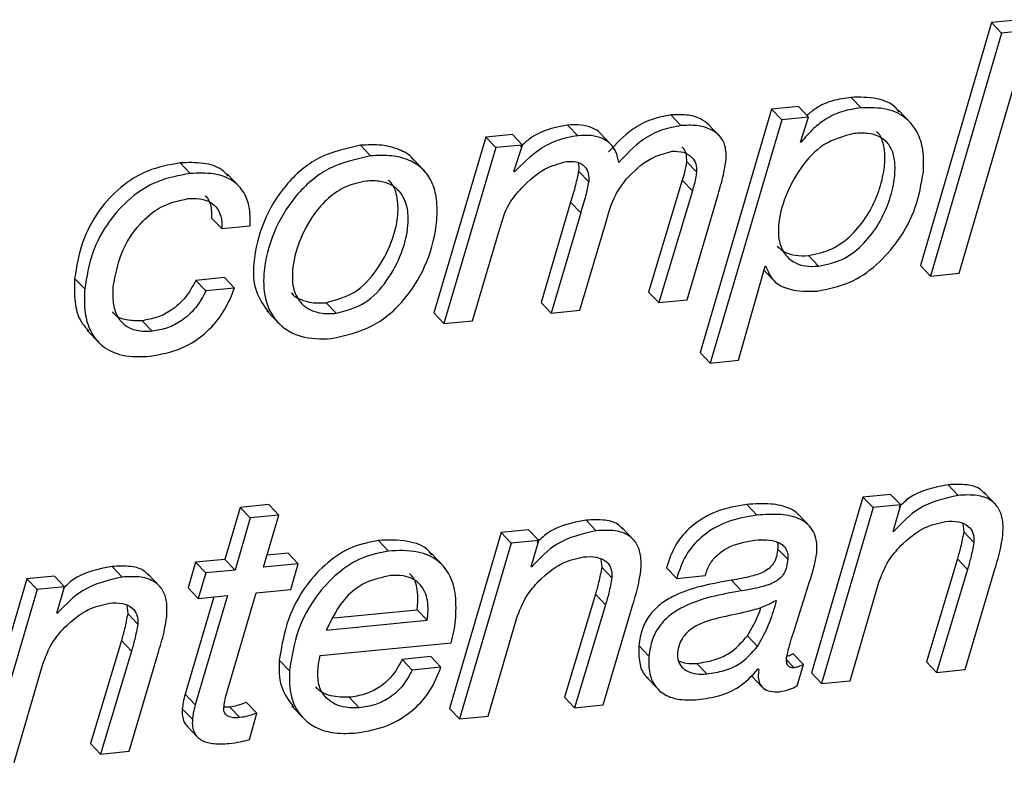
# Paper-space layout 'SHEET 2' of a CAD drawing. Units: inches. Extents: x 0.1 to 10.8, y 0.2 to 8.4.
# Drawn here: x 8.6 to 8.7, y 5.7 to 5.7 of the extents above; entities that cross this region are included whole.
import ezdxf

# ---------------------------------------------------------------- set-up
doc = ezdxf.new("R2010")
doc.units = ezdxf.units.IN
doc.header["$MEASUREMENT"] = 0

psp = doc.layouts.new('SHEET 2')

# ---------------------------------------------------------------- linework, layer by layer
at = {"color": 7, "linetype": 'Continuous', "lineweight": 25}
for p, q in [((8.6558309, 5.73227202), (8.65283476, 5.72203311)), ((8.65703733, 5.73238988), (8.6558309, 5.73227202)), ((8.65625708, 5.7318246), (8.6558309, 5.73227202)), ((8.65625708, 5.7318246), (8.65326094, 5.72158569)), ((8.65446659, 5.72170341), (8.65746351, 5.73194245)), ((8.65746351, 5.73194245), (8.65625708, 5.7318246)), ((8.65033637, 5.72866967), (8.6499102, 5.7291171)), ((8.64656063, 5.72862248), (8.64354872, 5.71836845)), ((8.64769562, 5.72873329), (8.64656063, 5.72862248)), ((8.64698681, 5.72817505), (8.64656063, 5.72862248)), ((8.6481218, 5.72828587), (8.64769562, 5.72873329)), ((8.65244405, 5.72801587), (8.65191136, 5.72857515)), ((8.64273796, 5.72792761), (8.64231178, 5.72837504)), ((8.64698681, 5.72817505), (8.6439749, 5.71792102)), ((8.6481218, 5.72828587), (8.64698681, 5.72817505)), ((8.64777684, 5.7272218), (8.6481218, 5.72828587)), ((8.63838103, 5.72750209), (8.63795485, 5.72794951)), ((8.63983177, 5.72707591), (8.63929909, 5.72763519)), ((8.64439547, 5.72745424), (8.64386265, 5.72801353)), ((8.63450529, 5.72744525), (8.6323164, 5.72002934)), ((8.63562646, 5.72755463), (8.63450529, 5.72744525)), ((8.63493147, 5.72699782), (8.63450529, 5.72744525)), ((8.63605264, 5.7271072), (8.63562646, 5.72755463)), ((8.64780526, 5.72722453), (8.64777684, 5.7272218)), ((8.64780526, 5.72722453), (8.64778466, 5.72724617)), ((8.62964749, 5.72664922), (8.62922131, 5.72709664)), ((8.63493147, 5.72699782), (8.63274257, 5.71958192)), ((8.63605264, 5.7271072), (8.63493147, 5.72699782)), ((8.63568943, 5.7259992), (8.63605264, 5.7271072)), ((8.63194354, 5.72598759), (8.63141086, 5.72654688)), ((8.64339867, 5.72597208), (8.64297249, 5.72641951)), ((8.62203734, 5.72590598), (8.62161116, 5.72635341)), ((8.63571551, 5.72597443), (8.63568943, 5.7259992)), ((8.63571551, 5.72597443), (8.63569008, 5.72600115)), ((8.63884579, 5.72555464), (8.63841962, 5.72600206)), ((8.62414957, 5.72531541), (8.62361675, 5.72587469)), ((8.64279076, 5.72562178), (8.64137091, 5.72091351)), ((8.64321693, 5.72517435), (8.64279076, 5.72562178)), ((8.64321693, 5.72517435), (8.64179708, 5.72046608)), ((8.64300352, 5.72058393), (8.64430238, 5.7250299)), ((8.63808157, 5.72470176), (8.63684333, 5.72047143)), ((8.63850775, 5.72425434), (8.63808157, 5.72470176)), ((8.62337036, 5.72358463), (8.62294418, 5.72403206)), ((8.63850775, 5.72425434), (8.6372695, 5.720024)), ((8.63847594, 5.72014185), (8.63960949, 5.72397261)), ((8.62337036, 5.72358463), (8.62457679, 5.72370249)), ((8.63394901, 5.71969964), (8.63510134, 5.72358815)), ((8.64853533, 5.72200222), (8.64810915, 5.72244951)), ((8.64516673, 5.71803744), (8.64628412, 5.72200561)), ((8.64623419, 5.72182844), (8.64666284, 5.72137853)), ((8.64628412, 5.72200561), (8.64631254, 5.72200834)), ((8.65326094, 5.72158569), (8.65283476, 5.72203311)), ((8.61759202, 5.72104114), (8.61716584, 5.72148856)), ((8.62348678, 5.72152194), (8.62228034, 5.72140408)), ((8.62270652, 5.72095666), (8.62228034, 5.72140408)), ((8.62391295, 5.72107451), (8.62348678, 5.72152194)), ((8.65326094, 5.72158569), (8.65446659, 5.72170341)), ((8.62391295, 5.72107451), (8.62270652, 5.72095666)), ((8.64179708, 5.72046608), (8.64137091, 5.72091351)), ((8.64179708, 5.72046608), (8.64300352, 5.72058393)), ((8.62820144, 5.72001644), (8.62777526, 5.72046373)), ((8.6372695, 5.720024), (8.63684333, 5.72047143)), ((8.6372695, 5.720024), (8.63847594, 5.72014185)), ((8.6252757, 5.72012243), (8.62580839, 5.71956315)), ((8.63274257, 5.71958192), (8.6323164, 5.72002934)), ((8.62043523, 5.71925795), (8.62000906, 5.71970538)), ((8.63274257, 5.71958192), (8.63394901, 5.71969964)), ((8.61768484, 5.71930997), (8.61821753, 5.71875069)), ((8.6439749, 5.71792102), (8.64354872, 5.71836845)), ((8.6439749, 5.71792102), (8.64516673, 5.71803744)), ((8.65442983, 5.71234293), (8.65400365, 5.71279035)), ((8.65041277, 5.71227227), (8.6482377, 5.70485767)), ((8.65157618, 5.71238582), (8.65041277, 5.71227227)), ((8.65083895, 5.71182484), (8.65041277, 5.71227227)), ((8.65200236, 5.71193839), (8.65157618, 5.71238582)), ((8.65604601, 5.71192027), (8.65551332, 5.71247955)), ((8.62414462, 5.71183853), (8.62350451, 5.70964442)), ((8.62535105, 5.71195638), (8.62414462, 5.71183853)), ((8.62457079, 5.7113911), (8.62414462, 5.71183853)), ((8.62577723, 5.71150896), (8.62535105, 5.71195638)), ((8.64593903, 5.71151378), (8.64551286, 5.71196108)), ((8.65200236, 5.71193839), (8.65083895, 5.71182484)), ((8.65168087, 5.71082074), (8.65200236, 5.71193839)), ((8.62577723, 5.71150896), (8.62457079, 5.7113911)), ((8.62513712, 5.70931485), (8.62577723, 5.71150896)), ((8.64819402, 5.71100691), (8.64766121, 5.71156619)), ((8.65083895, 5.71182484), (8.64866387, 5.70441024)), ((8.62457079, 5.7113911), (8.62393068, 5.709197)), ((8.63916507, 5.71085216), (8.63873889, 5.71129958)), ((8.65462629, 5.71113819), (8.65466267, 5.71080744)), ((8.63514788, 5.7107815), (8.63297281, 5.7033669)), ((8.63631142, 5.71089505), (8.63514788, 5.7107815)), ((8.63557406, 5.71033407), (8.63514788, 5.7107815)), ((8.6367376, 5.71044775), (8.63631142, 5.71089505)), ((8.64078125, 5.71042963), (8.64024843, 5.71098892)), ((8.65170929, 5.71082361), (8.65168087, 5.71082074)), ((8.65170929, 5.71082361), (8.65168804, 5.7108459)), ((8.65508884, 5.71036002), (8.65466267, 5.71080744)), ((8.63040454, 5.70999668), (8.62997836, 5.7104441)), ((8.63557406, 5.71033407), (8.63339911, 5.70291947)), ((8.6367376, 5.71044775), (8.63557406, 5.71033407)), ((8.63641611, 5.7093301), (8.6367376, 5.71044775)), ((8.62617251, 5.7099049), (8.62528391, 5.7098182)), ((8.62659868, 5.7094576), (8.62617251, 5.7099049)), ((8.63273019, 5.70935174), (8.6321975, 5.70991103)), ((8.64724142, 5.70964807), (8.64681524, 5.7100955)), ((8.61917222, 5.70889975), (8.61874604, 5.70934718)), ((8.62226965, 5.70952383), (8.62195116, 5.70844868)), ((8.62350451, 5.70964442), (8.62226965, 5.70952383)), ((8.62269583, 5.7090764), (8.62226965, 5.70952383)), ((8.62393068, 5.709197), (8.62350451, 5.70964442)), ((8.62659868, 5.7094576), (8.62513712, 5.70931485)), ((8.62628019, 5.70838245), (8.62659868, 5.7094576)), ((8.63644453, 5.70933284), (8.63642328, 5.70935513)), ((8.63936153, 5.70964742), (8.63939777, 5.70931667)), ((8.65439489, 5.70966645), (8.65309107, 5.70533169)), ((8.65482106, 5.70921903), (8.65439489, 5.70966645)), ((8.61631857, 5.70894265), (8.61515516, 5.70882896)), ((8.61674475, 5.70849522), (8.61631857, 5.70894265)), ((8.6207884, 5.7084771), (8.62025571, 5.70903638)), ((8.62269583, 5.7090764), (8.62237734, 5.70800125)), ((8.62393068, 5.709197), (8.62269583, 5.7090764)), ((8.63644453, 5.70933284), (8.63641611, 5.7093301)), ((8.63982408, 5.70886925), (8.63939777, 5.70931667)), ((8.64255596, 5.70884344), (8.64212978, 5.70929086)), ((8.64255596, 5.70884344), (8.64376239, 5.70896129)), ((8.65482106, 5.70921903), (8.65351724, 5.70488426)), ((8.65472368, 5.70500212), (8.65597587, 5.70923389)), ((8.61515516, 5.70882896), (8.61298009, 5.7014145)), ((8.61558134, 5.70838154), (8.61515516, 5.70882896)), ((8.64529671, 5.70831609), (8.64487053, 5.70876352)), ((8.6474796, 5.70655155), (8.64811958, 5.70857827)), ((8.64986952, 5.70452797), (8.65106918, 5.70862937)), ((8.61558134, 5.70838154), (8.61340626, 5.70096707)), ((8.61674475, 5.70849522), (8.61558134, 5.70838154)), ((8.61642339, 5.70737757), (8.61674475, 5.70849522)), ((8.62237734, 5.70800125), (8.62195116, 5.70844868)), ((8.62361219, 5.70812184), (8.62225688, 5.70351656)), ((8.62237734, 5.70800125), (8.62361219, 5.70812184)), ((8.62354088, 5.70387886), (8.62481862, 5.7082397)), ((8.62481862, 5.7082397), (8.62628019, 5.70838245)), ((8.63913, 5.70817569), (8.63782631, 5.70384092)), ((8.63955617, 5.70772826), (8.63913, 5.70817569)), ((8.61936882, 5.70769489), (8.61940506, 5.70736427)), ((8.62303779, 5.70806579), (8.6218307, 5.70396399)), ((8.63955617, 5.70772826), (8.63825248, 5.7033935)), ((8.63945892, 5.70351135), (8.64071111, 5.70774312)), ((8.64676661, 5.70790295), (8.64673819, 5.70790022)), ((8.61645181, 5.70738031), (8.61642339, 5.70737757)), ((8.61645181, 5.70738031), (8.61643056, 5.7074026)), ((8.61983123, 5.70691684), (8.61940506, 5.70736427)), ((8.62809792, 5.70718136), (8.63161162, 5.70752449)), ((8.6320378, 5.70707707), (8.63161162, 5.70752449)), ((8.62778061, 5.70666132), (8.6320378, 5.70707707)), ((8.63460476, 5.70303733), (8.63580442, 5.70713873)), ((8.61913728, 5.70622328), (8.61783359, 5.70188852)), ((8.61956346, 5.70577586), (8.61913728, 5.70622328)), ((8.62751909, 5.70559178), (8.63303942, 5.70613085)), ((8.64596641, 5.70597219), (8.64554023, 5.70641962)), ((8.61956346, 5.70577586), (8.61825977, 5.70144109)), ((8.6194662, 5.70155881), (8.62071839, 5.70579059)), ((8.64138564, 5.7055657), (8.64095946, 5.70601313)), ((8.64789874, 5.70521358), (8.64747256, 5.705661)), ((8.6262253, 5.70494958), (8.62579913, 5.70539687)), ((8.63218655, 5.70554706), (8.63098012, 5.70542921)), ((8.63140629, 5.70498178), (8.63098012, 5.70542921)), ((8.63261273, 5.70509963), (8.63218655, 5.70554706)), ((8.64382601, 5.70481582), (8.64339984, 5.70526325)), ((8.64763774, 5.70431012), (8.64789874, 5.70521358)), ((8.65351724, 5.70488426), (8.65309107, 5.70533169)), ((8.6146127, 5.70108492), (8.6158117, 5.7051862)), ((8.63261273, 5.70509963), (8.63140629, 5.70498178)), ((8.64599679, 5.7050278), (8.64602273, 5.70500173)), ((8.64866387, 5.70441024), (8.6482377, 5.70485767)), ((8.65351724, 5.70488426), (8.65472368, 5.70500212)), ((8.64128004, 5.70468623), (8.64181286, 5.70412695)), ((8.645738, 5.70471126), (8.64616418, 5.70426384)), ((8.64866387, 5.70441024), (8.64986952, 5.70452797)), ((8.62225688, 5.70351656), (8.6218307, 5.70396399)), ((8.62484496, 5.70317043), (8.62441878, 5.70361786)), ((8.62917138, 5.70338463), (8.62874507, 5.70383206)), ((8.63825248, 5.7033935), (8.63782631, 5.70384092)), ((8.62213394, 5.70290566), (8.62170776, 5.70335308)), ((8.62371245, 5.70342361), (8.62344545, 5.70342087)), ((8.62413862, 5.70297618), (8.62371245, 5.70342361)), ((8.62453729, 5.70205409), (8.62484496, 5.70317043)), ((8.62632399, 5.70346416), (8.62685668, 5.70290487)), ((8.63339911, 5.70291947), (8.63297281, 5.7033669)), ((8.63825248, 5.7033935), (8.63945892, 5.70351135)), ((8.63339911, 5.70291947), (8.63460476, 5.70303733)), ((8.62191166, 5.70261454), (8.62233784, 5.70216712)), ((8.61825977, 5.70144109), (8.61783359, 5.70188852)), ((8.61825977, 5.70144109), (8.6194662, 5.70155881))]:
    psp.add_line(p, q, dxfattribs=at)
at = {"color": 8, "linetype": 'Continuous', "lineweight": 25}
psp.add_line((8.64750737, 5.70507734), (8.64719018, 5.7054103), dxfattribs=at)
at = {"color": 7, "linetype": 'Continuous', "lineweight": 25}
for points, knots in [([(8.6499102, 5.7291171), (8.64964969, 5.72907998), (8.6491341, 5.72900652), (8.64849732, 5.72872937), (8.64817534, 5.72846216), (8.64805166, 5.72835952)], [0, 0, 0, 0, 0.38612346, 0.76420356, 1, 1, 1, 1]), ([(8.65194187, 5.72849993), (8.65190045, 5.72855562), (8.65167934, 5.72885296), (8.65093594, 5.72913728), (8.65027395, 5.72912425), (8.6499102, 5.7291171)], [0, 0, 0, 0, 0.09406868, 0.50221689, 1, 1, 1, 1]), ([(8.65033637, 5.72866967), (8.65007513, 5.72863342), (8.64955808, 5.72856168), (8.6488739, 5.72824732), (8.64828634, 5.72779104), (8.64797378, 5.72742297), (8.64780526, 5.72722453)], [0, 0, 0, 0, 0.26223022, 0.51899791, 0.74067545, 1, 1, 1, 1]), ([(8.65295966, 5.72597195), (8.6529697, 5.72627956), (8.6529884, 5.72685269), (8.6527467, 5.72764852), (8.65223663, 5.72829939), (8.65137741, 5.72870312), (8.65070554, 5.72868153), (8.65033637, 5.72866967)], [0, 0, 0, 0, 0.207162971, 0.38597252, 0.550162698, 0.752827388, 1, 1, 1, 1]), ([(8.64231178, 5.72837504), (8.6420341, 5.7283221), (8.64146686, 5.72821397), (8.64052991, 5.72771967), (8.64000712, 5.7271635), (8.6396868, 5.72682274)], [0, 0, 0, 0, 0.27081851, 0.55322269, 1, 1, 1, 1]), ([(8.64391297, 5.72795382), (8.64379843, 5.72804916), (8.64352836, 5.72827395), (8.64295255, 5.72840222), (8.64253227, 5.72838439), (8.64231178, 5.72837504)], [0, 0, 0, 0, 0.25932366, 0.61141446, 1, 1, 1, 1]), ([(8.63795485, 5.72794951), (8.63767477, 5.72789596), (8.63710741, 5.72778747), (8.63642057, 5.72745872), (8.63608908, 5.72714062), (8.63596907, 5.72702546)], [0, 0, 0, 0, 0.383482394, 0.776805506, 1, 1, 1, 1]), ([(8.63934745, 5.72757549), (8.63934067, 5.72758555), (8.63926132, 5.72770343), (8.63897262, 5.72785454), (8.63850437, 5.72798133), (8.63814628, 5.7279606), (8.63795485, 5.72794951)], [0, 0, 0, 0, 0.02436437, 0.28523128, 0.61791171, 1, 1, 1, 1]), ([(8.64273796, 5.72792761), (8.64246027, 5.72787468), (8.64189303, 5.72776654), (8.64095609, 5.72727224), (8.6404333, 5.72671608), (8.64011298, 5.72637531)], [0, 0, 0, 0, 0.27081851, 0.55322269, 1, 1, 1, 1]), ([(8.64464043, 5.7264976), (8.64464259, 5.72669322), (8.64464654, 5.72705065), (8.64438814, 5.72751559), (8.64395318, 5.72781446), (8.64338172, 5.72795794), (8.64295948, 5.72793805), (8.64273796, 5.72792761)], [0, 0, 0, 0, 0.20743624, 0.37902767, 0.54663467, 0.76214819, 1, 1, 1, 1]), ([(8.64810915, 5.72244951), (8.64845144, 5.72252126), (8.64912918, 5.72266331), (8.64996834, 5.72330417), (8.65061003, 5.72410897), (8.65106026, 5.72502549), (8.65129878, 5.72590662), (8.65136788, 5.72666408), (8.65126645, 5.72722954), (8.65112249, 5.72757453), (8.65098887, 5.72767104), (8.65098326, 5.72767509)], [0, 0, 0, 0, 0.15137182, 0.29971717, 0.45006963, 0.59993411, 0.74284377, 0.8487348, 0.92791213, 0.99697869, 1, 1, 1, 1]), ([(8.64853533, 5.72200222), (8.64887762, 5.72207392), (8.6495554, 5.72221591), (8.6503946, 5.72285662), (8.65103632, 5.72366176), (8.65148595, 5.72457748), (8.65172653, 5.72546103), (8.65179028, 5.72621225), (8.65170239, 5.72679347), (8.65146326, 5.7272247), (8.65108077, 5.7274974), (8.65058928, 5.72762383), (8.65023053, 5.72760495), (8.65003235, 5.72759452)], [0, 0, 0, 0, 0.124604917, 0.24673553, 0.37049582, 0.493864245, 0.611507459, 0.698676943, 0.763855703, 0.820711291, 0.871059486, 0.928771897, 1, 1, 1, 1]), ([(8.63838103, 5.72750209), (8.63809969, 5.72745011), (8.63752979, 5.72734482), (8.63658627, 5.72685263), (8.63604743, 5.72630919), (8.63571551, 5.72597443)], [0, 0, 0, 0, 0.27240224, 0.55179472, 1, 1, 1, 1]), ([(8.64011298, 5.72637531), (8.64008078, 5.72652994), (8.64002094, 5.72681733), (8.63977363, 5.72717328), (8.6394087, 5.72741485), (8.63892736, 5.72753141), (8.63857134, 5.7275123), (8.63838103, 5.72750209)], [0, 0, 0, 0, 0.20180944, 0.37506157, 0.54215854, 0.7552553, 1, 1, 1, 1]), ([(8.65003235, 5.72759452), (8.64959455, 5.72747472), (8.64870498, 5.7272313), (8.6477512, 5.72617308), (8.64711766, 5.72498943), (8.64682042, 5.72388264), (8.6468493, 5.7229889), (8.64713328, 5.72242953), (8.64754983, 5.7221221), (8.64801518, 5.72198044), (8.64835278, 5.72199457), (8.64853533, 5.72200222)], [0, 0, 0, 0, 0.16354217, 0.33229519, 0.50239449, 0.65633485, 0.74700346, 0.82513367, 0.87662684, 0.93328762, 1, 1, 1, 1]), ([(8.62922131, 5.72709664), (8.6286136, 5.72696203), (8.62741577, 5.7266967), (8.62600849, 5.72546163), (8.62507095, 5.72390598), (8.62467839, 5.72234809), (8.62470638, 5.72095839), (8.62514044, 5.72034947), (8.62533788, 5.7200725)], [0, 0, 0, 0, 0.19538286, 0.38510893, 0.57605314, 0.76649376, 0.89378694, 1, 1, 1, 1]), ([(8.63145479, 5.72648365), (8.63144165, 5.72650303), (8.63130248, 5.72670822), (8.63082774, 5.72694718), (8.63007908, 5.72714509), (8.62952316, 5.72711369), (8.62922131, 5.72709664)], [0, 0, 0, 0, 0.02924, 0.30961395, 0.62513409, 1, 1, 1, 1]), ([(8.64043134, 5.72566871), (8.64074408, 5.72599038), (8.64129044, 5.72655233), (8.6420414, 5.72675773), (8.64236249, 5.72684555)], [0, 0, 0, 0, 0.5724196, 1, 1, 1, 1]), ([(8.64236249, 5.72684555), (8.64252734, 5.72684659), (8.64283293, 5.72684851), (8.64319901, 5.7266288), (8.6433939, 5.72631098), (8.64339703, 5.72608821), (8.64339867, 5.72597208)], [0, 0, 0, 0, 0.31203597, 0.57846592, 0.78024285, 1, 1, 1, 1]), ([(8.64277159, 5.72703276), (8.64277272, 5.72703207), (8.64286337, 5.72697662), (8.64296036, 5.726748), (8.64296833, 5.72653207), (8.64297249, 5.72641951)], [0, 0, 0, 0, 0.00601747, 0.48180994, 1, 1, 1, 1]), ([(8.62364752, 5.72579595), (8.62355954, 5.72589118), (8.62328551, 5.72618781), (8.6225388, 5.72639138), (8.62193997, 5.72636687), (8.62161116, 5.72635341)], [0, 0, 0, 0, 0.17574236, 0.54740838, 1, 1, 1, 1]), ([(8.62964749, 5.72664922), (8.62903985, 5.72651467), (8.62784217, 5.72624948), (8.62643379, 5.72501341), (8.62550047, 5.72346155), (8.62509388, 5.72189113), (8.62515705, 5.72051731), (8.62571934, 5.71951414), (8.62675569, 5.71892538), (8.62754907, 5.71894106), (8.62798268, 5.71894963)], [0, 0, 0, 0, 0.1558462, 0.30718029, 0.45948602, 0.61139007, 0.71291387, 0.80137925, 0.89144728, 1, 1, 1, 1]), ([(8.62798268, 5.71894963), (8.62858901, 5.7190848), (8.62978379, 5.71935114), (8.63117804, 5.7206), (8.63209823, 5.72215813), (8.63245997, 5.723634), (8.63246748, 5.72478425), (8.63227479, 5.72553932), (8.63187141, 5.72612763), (8.6312681, 5.72651122), (8.63050072, 5.72669399), (8.62994774, 5.72666497), (8.62964749, 5.72664922)], [0, 0, 0, 0, 0.15503173, 0.30549409, 0.45738185, 0.6091015, 0.68399977, 0.74707022, 0.80349557, 0.86024979, 0.92411841, 1, 1, 1, 1]), ([(8.63602357, 5.72530759), (8.63633236, 5.72560763), (8.63687284, 5.72613277), (8.63759626, 5.72632709), (8.63790636, 5.72641038)], [0, 0, 0, 0, 0.57134443, 1, 1, 1, 1]), ([(8.63790636, 5.72641038), (8.63801753, 5.7264158), (8.63822072, 5.72642571), (8.6385005, 5.72634816), (8.63872224, 5.72617822), (8.63885402, 5.72589446), (8.6388487, 5.72567472), (8.63884579, 5.72555464)], [0, 0, 0, 0, 0.22089349, 0.40371268, 0.56599808, 0.76283449, 1, 1, 1, 1]), ([(8.64297249, 5.72641951), (8.64294913, 5.72627074), (8.64290671, 5.7260006), (8.6428267, 5.72573922), (8.64279076, 5.72562178)], [0, 0, 0, 0, 0.55070686, 1, 1, 1, 1]), ([(8.64430238, 5.7250299), (8.64438619, 5.72530353), (8.64453366, 5.725785), (8.64460824, 5.72628274), (8.64464043, 5.7264976)], [0, 0, 0, 0, 0.5683274, 1, 1, 1, 1]), ([(8.62161116, 5.72635341), (8.62114674, 5.72626788), (8.62024266, 5.72610139), (8.61907682, 5.72536317), (8.61812606, 5.72432992), (8.61741847, 5.72301505), (8.61724987, 5.7219963), (8.61716584, 5.72148856)], [0, 0, 0, 0, 0.19712508, 0.3837412, 0.56777402, 0.78457936, 1, 1, 1, 1]), ([(8.63841962, 5.72600206), (8.63837851, 5.72580711), (8.63828602, 5.7253685), (8.63815459, 5.72493988), (8.63808157, 5.72470176)], [0, 0, 0, 0, 0.44447281, 1, 1, 1, 1]), ([(8.63839759, 5.72635967), (8.63839776, 5.72635923), (8.63844219, 5.72624834), (8.63843088, 5.72612496), (8.63841962, 5.72600206)], [0, 0, 0, 0, 0.00391827, 1, 1, 1, 1]), ([(8.64339867, 5.72597208), (8.6433753, 5.72582331), (8.64333289, 5.72555317), (8.64325288, 5.72529179), (8.64321693, 5.72517435)], [0, 0, 0, 0, 0.55070686, 1, 1, 1, 1]), ([(8.64848709, 5.7209521), (8.64894674, 5.72104364), (8.64985552, 5.72122463), (8.65101353, 5.72202325), (8.65196813, 5.72310819), (8.65269225, 5.72444439), (8.65287201, 5.72547124), (8.65295966, 5.72597195)], [0, 0, 0, 0, 0.192637581, 0.380872813, 0.569722349, 0.790189043, 1, 1, 1, 1]), ([(8.62203734, 5.72590598), (8.62157291, 5.72582046), (8.62066883, 5.72565397), (8.61950305, 5.72491574), (8.61855215, 5.7238826), (8.61784468, 5.72256764), (8.61767606, 5.72154887), (8.61759202, 5.72104114)], [0, 0, 0, 0, 0.19712452, 0.38374013, 0.56775904, 0.78457996, 1, 1, 1, 1]), ([(8.62457679, 5.72370249), (8.62457672, 5.7239842), (8.62457659, 5.7244969), (8.62430428, 5.7251884), (8.62377322, 5.72569428), (8.62297304, 5.72595189), (8.62236901, 5.72592226), (8.62203734, 5.72590598)], [0, 0, 0, 0, 0.211628516, 0.385163083, 0.544978822, 0.750146374, 1, 1, 1, 1]), ([(8.62947175, 5.72558658), (8.62917671, 5.72552687), (8.6285906, 5.72540826), (8.62784502, 5.72488279), (8.62714922, 5.72410347), (8.62660701, 5.72306439), (8.62632587, 5.7219631), (8.62635031, 5.7210421), (8.62666127, 5.72044188), (8.62711981, 5.72012724), (8.62763005, 5.71998921), (8.62800012, 5.72000684), (8.62820144, 5.72001644)], [0, 0, 0, 0, 0.10793298, 0.21441376, 0.32271313, 0.48467475, 0.63325445, 0.7304103, 0.81217856, 0.86647815, 0.92736408, 1, 1, 1, 1]), ([(8.62777526, 5.72046373), (8.62819459, 5.72057819), (8.62904461, 5.72081021), (8.62995146, 5.72182377), (8.63054838, 5.72294882), (8.63083616, 5.72403828), (8.63079577, 5.72492077), (8.63061438, 5.72545266), (8.63041477, 5.72561026), (8.63039489, 5.72562595)], [0, 0, 0, 0, 0.19210211, 0.38940553, 0.58791498, 0.76700645, 0.8857412, 0.98862167, 1, 1, 1, 1]), ([(8.62820144, 5.72001644), (8.62862081, 5.72013089), (8.62947093, 5.7203629), (8.63037712, 5.7213758), (8.63097641, 5.72250338), (8.63125706, 5.72358516), (8.63123377, 5.72448613), (8.6309646, 5.72509714), (8.63053462, 5.72544725), (8.63003609, 5.7256099), (8.62967114, 5.72559482), (8.62947175, 5.72558658)], [0, 0, 0, 0, 0.15755546, 0.31938266, 0.48219904, 0.62908889, 0.72647449, 0.8108565, 0.86587268, 0.92672273, 1, 1, 1, 1]), ([(8.63884579, 5.72555464), (8.63880468, 5.72535969), (8.63871219, 5.72492108), (8.63858076, 5.72449245), (8.63850775, 5.72425434)], [0, 0, 0, 0, 0.44447281, 1, 1, 1, 1]), ([(8.63960949, 5.72397261), (8.63970835, 5.72432208), (8.63988254, 5.72493787), (8.64026565, 5.72544806), (8.64043134, 5.72566871)], [0, 0, 0, 0, 0.56751805, 1, 1, 1, 1]), ([(8.63510134, 5.72358815), (8.63520337, 5.72394542), (8.63538682, 5.72458779), (8.63582783, 5.72508632), (8.63602357, 5.72530759)], [0, 0, 0, 0, 0.55617054, 1, 1, 1, 1]), ([(8.61879845, 5.72115899), (8.61888628, 5.72162483), (8.61906602, 5.72257819), (8.61980783, 5.72373488), (8.62079019, 5.72459272), (8.62155836, 5.7247648), (8.62194621, 5.72485169)], [0, 0, 0, 0, 0.27060124, 0.55380125, 0.77471535, 1, 1, 1, 1]), ([(8.62194621, 5.72485169), (8.6221081, 5.72485885), (8.62240818, 5.72487213), (8.62282372, 5.72475347), (8.62316143, 5.72450442), (8.62337729, 5.72408868), (8.62337279, 5.72376154), (8.62337036, 5.72358463)], [0, 0, 0, 0, 0.21610981, 0.40058616, 0.56686804, 0.76577278, 1, 1, 1, 1]), ([(8.62266858, 5.72496915), (8.62267782, 5.72496236), (8.62280682, 5.72486747), (8.62294274, 5.72452623), (8.62294368, 5.7242055), (8.62294418, 5.72403206)], [0, 0, 0, 0, 0.03420015, 0.47771896, 1, 1, 1, 1]), ([(8.64679764, 5.72284257), (8.64690108, 5.72275329), (8.64712239, 5.72256226), (8.6475909, 5.72242975), (8.64792727, 5.72244258), (8.64810915, 5.72244951)], [0, 0, 0, 0, 0.28726481, 0.61459721, 1, 1, 1, 1]), ([(8.64631254, 5.72200834), (8.64640637, 5.72177882), (8.64659295, 5.72132243), (8.64744529, 5.72092725), (8.64808512, 5.72094251), (8.64848709, 5.7209521)], [0, 0, 0, 0, 0.27332512, 0.54347525, 1, 1, 1, 1]), ([(8.61716584, 5.72148856), (8.61715541, 5.72115639), (8.61713624, 5.72054558), (8.61733121, 5.71974589), (8.61764288, 5.71940675), (8.61776345, 5.71927555)], [0, 0, 0, 0, 0.422299496, 0.776523442, 1, 1, 1, 1]), ([(8.62228034, 5.72140408), (8.62214654, 5.7211584), (8.62188143, 5.72067162), (8.62129855, 5.72015384), (8.62066324, 5.71981673), (8.62022943, 5.71974289), (8.62000906, 5.71970538)], [0, 0, 0, 0, 0.2813003, 0.55733181, 0.77512915, 1, 1, 1, 1]), ([(8.61759202, 5.72104114), (8.61757916, 5.72070674), (8.61755551, 5.72009186), (8.61779756, 5.71924189), (8.61833382, 5.71855953), (8.61924613, 5.71815972), (8.61995261, 5.71818799), (8.6203441, 5.71820366)], [0, 0, 0, 0, 0.21292802, 0.3915316, 0.55229398, 0.75190507, 1, 1, 1, 1]), ([(8.62043523, 5.71925795), (8.62021387, 5.71924946), (8.61981713, 5.71923424), (8.6192877, 5.71946258), (8.61893604, 5.71989263), (8.61877145, 5.72048512), (8.61878906, 5.72092463), (8.61879845, 5.72115899)], [0, 0, 0, 0, 0.22107854, 0.39622648, 0.55816338, 0.76440572, 1, 1, 1, 1]), ([(8.6203441, 5.71820366), (8.62079597, 5.71828656), (8.62168214, 5.71844915), (8.6227366, 5.71916587), (8.62349386, 5.72006069), (8.62377071, 5.7207304), (8.62391295, 5.72107451)], [0, 0, 0, 0, 0.28212299, 0.55328034, 0.77046566, 1, 1, 1, 1]), ([(8.62270652, 5.72095666), (8.62257271, 5.72071097), (8.62230761, 5.72022419), (8.62172472, 5.71970641), (8.62108942, 5.7193693), (8.62065561, 5.71929546), (8.62043523, 5.71925795)], [0, 0, 0, 0, 0.2813003, 0.55733181, 0.77512915, 1, 1, 1, 1]), ([(8.6263137, 5.72087896), (8.62631597, 5.72087481), (8.62639054, 5.72073909), (8.62670928, 5.72058595), (8.62719885, 5.72043304), (8.62757217, 5.72045292), (8.62777526, 5.72046373)], [0, 0, 0, 0, 0.00903125, 0.29552227, 0.6167636, 1, 1, 1, 1]), ([(8.62000906, 5.71970538), (8.61979065, 5.71969959), (8.61939923, 5.7196892), (8.61894225, 5.71985057), (8.61880082, 5.72003531), (8.61876586, 5.72008097)], [0, 0, 0, 0, 0.48724084, 0.87325403, 1, 1, 1, 1]), ([(8.65400365, 5.71279035), (8.65341024, 5.71267595), (8.65261943, 5.7125235), (8.65206, 5.71197525), (8.65192036, 5.7118384)], [0, 0, 0, 0, 0.75038397, 1, 1, 1, 1]), ([(8.65554722, 5.71240511), (8.65549487, 5.71246609), (8.65530745, 5.7126844), (8.65473363, 5.71282474), (8.65426713, 5.71280276), (8.65400365, 5.71279035)], [0, 0, 0, 0, 0.144340338, 0.516727571, 1, 1, 1, 1]), ([(8.65442983, 5.71234293), (8.65384808, 5.71220858), (8.65278827, 5.71196382), (8.6520447, 5.71117805), (8.65170929, 5.71082361)], [0, 0, 0, 0, 0.548912524, 1, 1, 1, 1]), ([(8.65631157, 5.71067408), (8.65632045, 5.71088738), (8.65633646, 5.71127194), (8.656172, 5.71180116), (8.65578943, 5.71219629), (8.65516825, 5.71238541), (8.65469635, 5.71235826), (8.65442983, 5.71234293)], [0, 0, 0, 0, 0.2107062, 0.37987451, 0.53305536, 0.73627193, 1, 1, 1, 1]), ([(8.64551286, 5.71196108), (8.64508347, 5.71188727), (8.64423713, 5.71174179), (8.64320078, 5.71111876), (8.64245307, 5.71027931), (8.6422396, 5.70962663), (8.64212978, 5.70929086)], [0, 0, 0, 0, 0.28227408, 0.55637027, 0.77177404, 1, 1, 1, 1]), ([(8.64770723, 5.71150439), (8.64769411, 5.71152242), (8.64760655, 5.71164278), (8.6472117, 5.71186117), (8.64647524, 5.71202814), (8.64585095, 5.71198464), (8.64551286, 5.71196108)], [0, 0, 0, 0, 0.02884984, 0.19260411, 0.5627462, 1, 1, 1, 1]), ([(8.64593903, 5.71151378), (8.64550966, 5.71143991), (8.64466337, 5.7112943), (8.64362687, 5.71067149), (8.64287929, 5.70983189), (8.64266579, 5.7091792), (8.64255596, 5.70884344)], [0, 0, 0, 0, 0.28227679, 0.55635473, 0.77177714, 1, 1, 1, 1]), ([(8.6484605, 5.70992093), (8.64846628, 5.71008779), (8.64847687, 5.71039303), (8.64834638, 5.71081115), (8.64810671, 5.7111271), (8.64765073, 5.71142466), (8.64689636, 5.71157639), (8.64627535, 5.71153578), (8.64593903, 5.71151378)], [0, 0, 0, 0, 0.14104947, 0.25803958, 0.36415831, 0.47137334, 0.71371692, 1, 1, 1, 1]), ([(8.63873889, 5.71129958), (8.63814548, 5.71118518), (8.63735467, 5.71103273), (8.63679524, 5.71048448), (8.6366556, 5.71034763)], [0, 0, 0, 0, 0.75038397, 1, 1, 1, 1]), ([(8.64028246, 5.71091434), (8.64023011, 5.71097538), (8.64004278, 5.7111938), (8.63946882, 5.71133389), (8.63900236, 5.71131197), (8.63873889, 5.71129958)], [0, 0, 0, 0, 0.14439275, 0.51674228, 1, 1, 1, 1]), ([(8.65200888, 5.71022535), (8.65232367, 5.7105093), (8.65287399, 5.71100571), (8.65359131, 5.71117371), (8.65389831, 5.71124561)], [0, 0, 0, 0, 0.57201226, 1, 1, 1, 1]), ([(8.65389831, 5.71124561), (8.65408185, 5.7112527), (8.6544173, 5.71126564), (8.65484933, 5.71108691), (8.6550889, 5.71074423), (8.65508886, 5.71049493), (8.65508884, 5.71036002)], [0, 0, 0, 0, 0.31600318, 0.577558, 0.77138832, 1, 1, 1, 1]), ([(8.63916507, 5.71085216), (8.63858332, 5.71071781), (8.63752351, 5.71047305), (8.63677994, 5.70968729), (8.63644453, 5.70933284)], [0, 0, 0, 0, 0.54891252, 1, 1, 1, 1]), ([(8.64104668, 5.70918331), (8.64105564, 5.70939663), (8.6410718, 5.70978123), (8.64090703, 5.71031031), (8.64052477, 5.71070574), (8.63990343, 5.71089457), (8.63943157, 5.71086747), (8.63916507, 5.71085216)], [0, 0, 0, 0, 0.21070527, 0.3798877, 0.53306966, 0.73627188, 1, 1, 1, 1]), ([(8.65466267, 5.71080744), (8.65462241, 5.7105923), (8.65455047, 5.71020784), (8.65444246, 5.70983199), (8.65439489, 5.70966645)], [0, 0, 0, 0, 0.55958071, 1, 1, 1, 1]), ([(8.65597587, 5.70923389), (8.65606639, 5.70953471), (8.65620882, 5.71000806), (8.65628412, 5.71049616), (8.65631157, 5.71067408)], [0, 0, 0, 0, 0.63550733, 1, 1, 1, 1]), ([(8.62997836, 5.7104441), (8.6296004, 5.71036735), (8.6288231, 5.7102095), (8.62778658, 5.70951884), (8.62684485, 5.70850269), (8.62607845, 5.70710395), (8.62589457, 5.70598016), (8.62579913, 5.70539687)], [0, 0, 0, 0, 0.16278855, 0.33478098, 0.51834481, 0.75000213, 1, 1, 1, 1]), ([(8.63222436, 5.70983294), (8.63218179, 5.70989162), (8.63194985, 5.71021139), (8.63111259, 5.71048329), (8.63038689, 5.71045822), (8.62997836, 5.7104441)], [0, 0, 0, 0, 0.08944657, 0.48741202, 1, 1, 1, 1]), ([(8.64376239, 5.70896129), (8.6438169, 5.70912779), (8.64392346, 5.70945327), (8.64426139, 5.70984422), (8.6448701, 5.71027627), (8.6454426, 5.71038347), (8.6458479, 5.71045936)], [0, 0, 0, 0, 0.19049337, 0.37238762, 0.55568352, 1, 1, 1, 1]), ([(8.6458479, 5.71045936), (8.64618021, 5.71047671), (8.64658699, 5.71049795), (8.64700351, 5.71027835), (8.64715576, 5.71012039), (8.64724678, 5.70990011), (8.64724331, 5.70973689), (8.64724142, 5.70964807)], [0, 0, 0, 0, 0.51472693, 0.63007316, 0.7412669, 0.85921219, 1, 1, 1, 1]), ([(8.6467949, 5.71037397), (8.646797, 5.71036907), (8.64683373, 5.71028307), (8.64682421, 5.71018653), (8.64681524, 5.7100955)], [0, 0, 0, 0, 0.05696763, 1, 1, 1, 1]), ([(8.65106918, 5.70862937), (8.65119122, 5.70896445), (8.65140675, 5.70955624), (8.65182671, 5.71002291), (8.65200888, 5.71022535)], [0, 0, 0, 0, 0.566209186, 1, 1, 1, 1]), ([(8.65508884, 5.71036002), (8.65504865, 5.71014487), (8.65497683, 5.70976038), (8.65486869, 5.70938456), (8.65482106, 5.70921903)], [0, 0, 0, 0, 0.5595545, 1, 1, 1, 1]), ([(8.63040454, 5.70999668), (8.63002657, 5.70991992), (8.62924927, 5.70976207), (8.62821276, 5.70907142), (8.62727103, 5.70805527), (8.62650465, 5.70665656), (8.62632075, 5.70553282), (8.6262253, 5.70494958)], [0, 0, 0, 0, 0.162791483, 0.334787024, 0.518354162, 0.750015662, 1, 1, 1, 1]), ([(8.63323459, 5.70708241), (8.63325016, 5.70743151), (8.63327855, 5.70806826), (8.63305453, 5.70894892), (8.6325141, 5.70965683), (8.63155774, 5.71005252), (8.63081989, 5.71001679), (8.63040454, 5.70999668)], [0, 0, 0, 0, 0.21463364, 0.39149328, 0.54827234, 0.74571764, 1, 1, 1, 1]), ([(8.63863355, 5.70975484), (8.63881709, 5.70976193), (8.63915255, 5.70977488), (8.63958452, 5.70959614), (8.63982419, 5.70925354), (8.63982412, 5.70900422), (8.63982408, 5.70886925)], [0, 0, 0, 0, 0.315999158, 0.577550649, 0.771316434, 1, 1, 1, 1]), ([(8.64681524, 5.7100955), (8.64680181, 5.70998589), (8.64677708, 5.70978411), (8.64667198, 5.70951274), (8.64650966, 5.70929998), (8.64619706, 5.70907506), (8.64563391, 5.70890281), (8.64514947, 5.70881441), (8.64487053, 5.70876352)], [0, 0, 0, 0, 0.12694248, 0.23368939, 0.33117417, 0.43109676, 0.67243182, 1, 1, 1, 1]), ([(8.64811958, 5.70857827), (8.64820165, 5.70882776), (8.64834633, 5.70926765), (8.64842601, 5.7097236), (8.6484605, 5.70992093)], [0, 0, 0, 0, 0.56718787, 1, 1, 1, 1]), ([(8.61874604, 5.70934718), (8.61815269, 5.70923271), (8.61736194, 5.70908017), (8.61680252, 5.70853195), (8.61666288, 5.7083951)], [0, 0, 0, 0, 0.75037527, 1, 1, 1, 1]), ([(8.62028961, 5.70896194), (8.62023726, 5.70902292), (8.62004987, 5.70924119), (8.61947608, 5.7093816), (8.61900957, 5.7093596), (8.61874604, 5.70934718)], [0, 0, 0, 0, 0.14433968, 0.51665084, 1, 1, 1, 1]), ([(8.63674412, 5.70873458), (8.63705891, 5.70901853), (8.63760923, 5.70951494), (8.63832655, 5.70968294), (8.63863355, 5.70975484)], [0, 0, 0, 0, 0.57201226, 1, 1, 1, 1]), ([(8.64724142, 5.70964807), (8.64722799, 5.70953846), (8.64720328, 5.70933671), (8.64709812, 5.70906541), (8.64693584, 5.70885268), (8.64662321, 5.70862777), (8.64606013, 5.70845532), (8.64557565, 5.70836697), (8.64529671, 5.70831609)], [0, 0, 0, 0, 0.12694616, 0.23364967, 0.33113727, 0.43106276, 0.67242232, 1, 1, 1, 1]), ([(8.62105396, 5.7072309), (8.62106293, 5.70744422), (8.62107909, 5.70782878), (8.62091429, 5.70835787), (8.62053192, 5.7087531), (8.61991068, 5.70894226), (8.61943878, 5.7089151), (8.61917222, 5.70889975)], [0, 0, 0, 0, 0.21070399, 0.37984469, 0.53305563, 0.73623042, 1, 1, 1, 1]), ([(8.63049775, 5.70896038), (8.63013302, 5.70888708), (8.62943042, 5.70874588), (8.62841061, 5.70794912), (8.62801985, 5.70715037), (8.62778061, 5.70666132)], [0, 0, 0, 0, 0.29506817, 0.56839715, 1, 1, 1, 1]), ([(8.6320378, 5.70707707), (8.63206512, 5.70735548), (8.63211656, 5.7078796), (8.63185044, 5.70852054), (8.63143345, 5.70884433), (8.63099581, 5.70898185), (8.63067433, 5.70896799), (8.63049775, 5.70896038)], [0, 0, 0, 0, 0.2859061, 0.53822194, 0.67046376, 0.81900421, 1, 1, 1, 1]), ([(8.63161162, 5.70752449), (8.6316346, 5.70779795), (8.63167786, 5.70831273), (8.63149815, 5.70888361), (8.63129379, 5.70904008), (8.63128414, 5.70904746)], [0, 0, 0, 0, 0.51914589, 0.97729889, 1, 1, 1, 1]), ([(8.63939777, 5.70931667), (8.63935759, 5.70910153), (8.63928577, 5.70871704), (8.63917763, 5.70834122), (8.63913, 5.70817569)], [0, 0, 0, 0, 0.5595545, 1, 1, 1, 1]), ([(8.64071111, 5.70774312), (8.64080157, 5.70804394), (8.64094392, 5.7085173), (8.64101923, 5.7090054), (8.64104668, 5.70918331)], [0, 0, 0, 0, 0.63549899, 1, 1, 1, 1]), ([(8.61917222, 5.70889975), (8.61859052, 5.70876534), (8.61753078, 5.70852046), (8.61678723, 5.70773474), (8.61645181, 5.70738031)], [0, 0, 0, 0, 0.548901026, 1, 1, 1, 1]), ([(8.63580442, 5.70713873), (8.63592647, 5.70747376), (8.63614203, 5.7080655), (8.63656195, 5.70853214), (8.63674412, 5.70873458)], [0, 0, 0, 0, 0.566181537, 1, 1, 1, 1]), ([(8.63982408, 5.70886925), (8.63978384, 5.70865411), (8.63971192, 5.70826963), (8.6396038, 5.70789379), (8.63955617, 5.70772826)], [0, 0, 0, 0, 0.55956435, 1, 1, 1, 1]), ([(8.64487053, 5.70876352), (8.6440043, 5.70861475), (8.64292993, 5.70843023), (8.64183371, 5.7077526), (8.64138991, 5.70730121), (8.64106483, 5.70670946), (8.640996, 5.70625458), (8.64095946, 5.70601313)], [0, 0, 0, 0, 0.49851904, 0.61829679, 0.73652447, 0.86014158, 1, 1, 1, 1]), ([(8.64529671, 5.70831609), (8.64443047, 5.70816732), (8.64335612, 5.7079828), (8.64225988, 5.70730517), (8.64181613, 5.70685381), (8.64149096, 5.7062621), (8.64142216, 5.70580721), (8.64138564, 5.7055657)], [0, 0, 0, 0, 0.49851782, 0.61829528, 0.73652267, 0.86011743, 1, 1, 1, 1]), ([(8.61675127, 5.70678204), (8.61706607, 5.70706598), (8.61761644, 5.70756241), (8.61833379, 5.7077305), (8.61864084, 5.70780244)], [0, 0, 0, 0, 0.57196943, 1, 1, 1, 1]), ([(8.61864084, 5.70780244), (8.61882432, 5.70780944), (8.61915973, 5.70782223), (8.61959185, 5.7076438), (8.61983144, 5.70730106), (8.61983131, 5.70705176), (8.61983123, 5.70691684)], [0, 0, 0, 0, 0.31594503, 0.57754762, 0.77138647, 1, 1, 1, 1]), ([(8.64673819, 5.70790022), (8.64655805, 5.70780643), (8.64616866, 5.7076037), (8.64535196, 5.7073953), (8.64473098, 5.70726238), (8.64433967, 5.70717863)], [0, 0, 0, 0, 0.24150847, 0.52204356, 1, 1, 1, 1]), ([(8.64596641, 5.70597219), (8.64615632, 5.70631347), (8.64649769, 5.70692691), (8.64668397, 5.70760299), (8.64676661, 5.70790295)], [0, 0, 0, 0, 0.55632744, 1, 1, 1, 1]), ([(8.61940506, 5.70736427), (8.61936487, 5.70714913), (8.61929305, 5.70676463), (8.61918491, 5.70638881), (8.61913728, 5.70622328)], [0, 0, 0, 0, 0.5595545, 1, 1, 1, 1]), ([(8.64554023, 5.70641962), (8.64573945, 5.70675713), (8.64596597, 5.70714091), (8.64609434, 5.70756432), (8.64610982, 5.70761536)], [0, 0, 0, 0, 0.8794663, 1, 1, 1, 1]), ([(8.61983123, 5.70691684), (8.61979105, 5.7067017), (8.61971923, 5.70631721), (8.61961109, 5.70594139), (8.61956346, 5.70577586)], [0, 0, 0, 0, 0.559554498, 1, 1, 1, 1]), ([(8.62071839, 5.70579059), (8.62080886, 5.70609141), (8.62095122, 5.70656481), (8.62102652, 5.70705295), (8.62105396, 5.7072309)], [0, 0, 0, 0, 0.63544384, 1, 1, 1, 1]), ([(8.63303942, 5.70613085), (8.63308368, 5.70628649), (8.63317249, 5.7065988), (8.63321384, 5.70692085), (8.63323459, 5.70708241)], [0, 0, 0, 0, 0.49833636, 1, 1, 1, 1]), ([(8.64433967, 5.70717863), (8.64410265, 5.70711581), (8.64364916, 5.70699563), (8.64312747, 5.706713), (8.64281766, 5.70638148), (8.64264873, 5.70606445), (8.64261244, 5.70582461), (8.64259338, 5.70569868)], [0, 0, 0, 0, 0.29831449, 0.57075195, 0.70662023, 0.84595158, 1, 1, 1, 1]), ([(8.6158117, 5.7051862), (8.61593376, 5.70552122), (8.61614933, 5.70611292), (8.61656915, 5.7065796), (8.61675127, 5.70678204)], [0, 0, 0, 0, 0.56620633, 1, 1, 1, 1]), ([(8.64719136, 5.70549296), (8.64723574, 5.70569709), (8.64731357, 5.70605503), (8.6474297, 5.70640232), (8.6474796, 5.70655155)], [0, 0, 0, 0, 0.570321, 1, 1, 1, 1]), ([(8.64339984, 5.70526325), (8.64364727, 5.70530043), (8.64412292, 5.70537192), (8.64490764, 5.70570729), (8.64530157, 5.70615087), (8.64554023, 5.70641962)], [0, 0, 0, 0, 0.29938888, 0.57551892, 1, 1, 1, 1]), ([(8.64095946, 5.70601313), (8.64095597, 5.7057713), (8.6409497, 5.70533681), (8.64111629, 5.70483739), (8.64130856, 5.70468097), (8.64134953, 5.70464764)], [0, 0, 0, 0, 0.49692349, 0.89280402, 1, 1, 1, 1]), ([(8.64259338, 5.70569868), (8.64259369, 5.70558404), (8.64259427, 5.70536921), (8.64276222, 5.70508995), (8.64303769, 5.70490035), (8.64340608, 5.70479883), (8.64368118, 5.70480996), (8.64382601, 5.70481582)], [0, 0, 0, 0, 0.19263612, 0.36098849, 0.53163818, 0.75342428, 1, 1, 1, 1]), ([(8.64382601, 5.70481582), (8.64407345, 5.70485301), (8.64454909, 5.70492449), (8.64533382, 5.70525987), (8.64572774, 5.70570344), (8.64596641, 5.70597219)], [0, 0, 0, 0, 0.29938888, 0.57551892, 1, 1, 1, 1]), ([(8.64747256, 5.705661), (8.64740019, 5.70562518), (8.64731415, 5.7055826), (8.64722135, 5.70556014), (8.64720661, 5.70555658)], [0, 0, 0, 0, 0.84109683, 1, 1, 1, 1]), ([(8.62579913, 5.70539687), (8.62578864, 5.70502061), (8.62576837, 5.70429379), (8.62619246, 5.70370534), (8.626397, 5.70342152)], [0, 0, 0, 0, 0.51768566, 1, 1, 1, 1]), ([(8.62742196, 5.70495479), (8.62743444, 5.70507367), (8.62745689, 5.70528755), (8.62749996, 5.70549821), (8.62751909, 5.70559178)], [0, 0, 0, 0, 0.55583361, 1, 1, 1, 1]), ([(8.63098012, 5.70542921), (8.63085038, 5.70518716), (8.63059744, 5.70471524), (8.63002069, 5.70422779), (8.62939134, 5.70393158), (8.62896521, 5.70386596), (8.62874507, 5.70383206)], [0, 0, 0, 0, 0.28374539, 0.55322994, 0.76919965, 1, 1, 1, 1]), ([(8.64138564, 5.7055657), (8.64137877, 5.70532037), (8.64136642, 5.70487962), (8.64161291, 5.70429182), (8.64207481, 5.703892), (8.64271901, 5.70369972), (8.64319632, 5.70372193), (8.64345055, 5.70373376)], [0, 0, 0, 0, 0.22316535, 0.40091644, 0.56349043, 0.76750253, 1, 1, 1, 1]), ([(8.64262584, 5.70536871), (8.64273841, 5.70532852), (8.64298831, 5.70523929), (8.6432539, 5.70525475), (8.64339984, 5.70526325)], [0, 0, 0, 0, 0.45049924, 1, 1, 1, 1]), ([(8.64750737, 5.70507734), (8.6474553, 5.70507581), (8.64735549, 5.70507287), (8.64724621, 5.70515672), (8.64720226, 5.70526004), (8.64718448, 5.70536837), (8.6471889, 5.70544842), (8.64719136, 5.70549296)], [0, 0, 0, 0, 0.24661977, 0.47273372, 0.61230471, 0.78428087, 1, 1, 1, 1]), ([(8.64789874, 5.70521358), (8.64782587, 5.70517922), (8.64770007, 5.70511991), (8.64756444, 5.70508995), (8.64750737, 5.70507734)], [0, 0, 0, 0, 0.57919737, 1, 1, 1, 1]), ([(8.6262253, 5.70494958), (8.62622282, 5.70458101), (8.62621782, 5.70383874), (8.62670895, 5.70295343), (8.62742075, 5.70248899), (8.62819167, 5.70228591), (8.62876247, 5.70231445), (8.62908012, 5.70233034)], [0, 0, 0, 0, 0.24054514, 0.48443289, 0.62520189, 0.79142644, 1, 1, 1, 1]), ([(8.62917138, 5.70338463), (8.6289077, 5.70338345), (8.62840384, 5.70338121), (8.62777694, 5.70373993), (8.62742449, 5.70431504), (8.62742284, 5.70473085), (8.62742196, 5.70495479)], [0, 0, 0, 0, 0.28723535, 0.54888407, 0.75704351, 1, 1, 1, 1]), ([(8.62908012, 5.70233034), (8.62951834, 5.70240948), (8.63038578, 5.70256614), (8.63143709, 5.70323743), (8.6322099, 5.70409953), (8.63247619, 5.70476066), (8.63261273, 5.70509963)], [0, 0, 0, 0, 0.27920498, 0.55267203, 0.77064824, 1, 1, 1, 1]), ([(8.63140629, 5.70498178), (8.63127656, 5.70473973), (8.63102361, 5.70426781), (8.63044686, 5.70378037), (8.62981755, 5.70348418), (8.62939147, 5.70341854), (8.62917138, 5.70338463)], [0, 0, 0, 0, 0.28375797, 0.55325447, 0.76923375, 1, 1, 1, 1]), ([(8.64345055, 5.70373376), (8.64376289, 5.70377857), (8.64434196, 5.70386164), (8.64526272, 5.70424838), (8.64572314, 5.70473724), (8.64599679, 5.7050278)], [0, 0, 0, 0, 0.32204061, 0.59705372, 1, 1, 1, 1]), ([(8.64602273, 5.70500173), (8.64600741, 5.70489278), (8.64597944, 5.70469378), (8.64604265, 5.70441094), (8.64621621, 5.70418468), (8.64651954, 5.70405469), (8.64675467, 5.70406401), (8.64688538, 5.7040692)], [0, 0, 0, 0, 0.21242982, 0.38800263, 0.54684732, 0.7480787, 1, 1, 1, 1]), ([(8.6218307, 5.70396399), (8.6217991, 5.70384903), (8.62174389, 5.70364815), (8.62171858, 5.70344148), (8.62170776, 5.70335308)], [0, 0, 0, 0, 0.57229596, 1, 1, 1, 1]), ([(8.62874507, 5.70383206), (8.62848853, 5.70383558), (8.62799825, 5.70384231), (8.6274744, 5.70406213), (8.62734985, 5.70426982), (8.62734726, 5.70427414)], [0, 0, 0, 0, 0.51802424, 0.98998194, 1, 1, 1, 1]), ([(8.64688538, 5.7040692), (8.64703209, 5.70409533), (8.64729407, 5.704142), (8.64753273, 5.70425875), (8.64763774, 5.70431012)], [0, 0, 0, 0, 0.560020359, 1, 1, 1, 1]), ([(8.62345718, 5.70339689), (8.62347042, 5.70348678), (8.62349417, 5.70364816), (8.62352654, 5.70380804), (8.62354088, 5.70387886)], [0, 0, 0, 0, 0.55701114, 1, 1, 1, 1]), ([(8.62441878, 5.70361786), (8.62428937, 5.70356751), (8.62406038, 5.7034784), (8.62381789, 5.70344022), (8.62371245, 5.70342361)], [0, 0, 0, 0, 0.56512769, 1, 1, 1, 1]), ([(8.62170776, 5.70335308), (8.62170428, 5.70324853), (8.62169791, 5.70305723), (8.62176775, 5.70279568), (8.6218686, 5.70267224), (8.62191414, 5.7026165)], [0, 0, 0, 0, 0.39795022, 0.72811546, 1, 1, 1, 1]), ([(8.62225688, 5.70351656), (8.62222528, 5.7034016), (8.62217006, 5.70320073), (8.62214476, 5.70299405), (8.62213394, 5.70290566)], [0, 0, 0, 0, 0.57229596, 1, 1, 1, 1]), ([(8.62413862, 5.70297618), (8.6240497, 5.70297093), (8.62388355, 5.7029611), (8.62368214, 5.70300417), (8.62355792, 5.70308301), (8.62349122, 5.70316545), (8.62345385, 5.70327442), (8.62345601, 5.70335383), (8.62345718, 5.70339689)], [0, 0, 0, 0, 0.28420018, 0.53099475, 0.64075706, 0.74794231, 0.86336138, 1, 1, 1, 1]), ([(8.62484496, 5.70317043), (8.62471555, 5.70312008), (8.62448655, 5.70303098), (8.62424407, 5.70299279), (8.62413862, 5.70297618)], [0, 0, 0, 0, 0.56512769, 1, 1, 1, 1]), ([(8.62213394, 5.70290566), (8.62213005, 5.70280072), (8.62212294, 5.70260872), (8.6221992, 5.70234509), (8.62234217, 5.70214349), (8.62261769, 5.70195079), (8.62308397, 5.70184877), (8.62346847, 5.70187365), (8.62367803, 5.70188721)], [0, 0, 0, 0, 0.1427317, 0.26115114, 0.36756178, 0.47391261, 0.7132713, 1, 1, 1, 1]), ([(8.62367803, 5.70188721), (8.62383863, 5.70190735), (8.62412888, 5.70194374), (8.62441119, 5.70202001), (8.62453729, 5.70205409)], [0, 0, 0, 0, 0.553307774, 1, 1, 1, 1])]:
    psp.add_open_spline(points, degree=3, knots=knots, dxfattribs=at)

doc.saveas('drawing.dxf')
